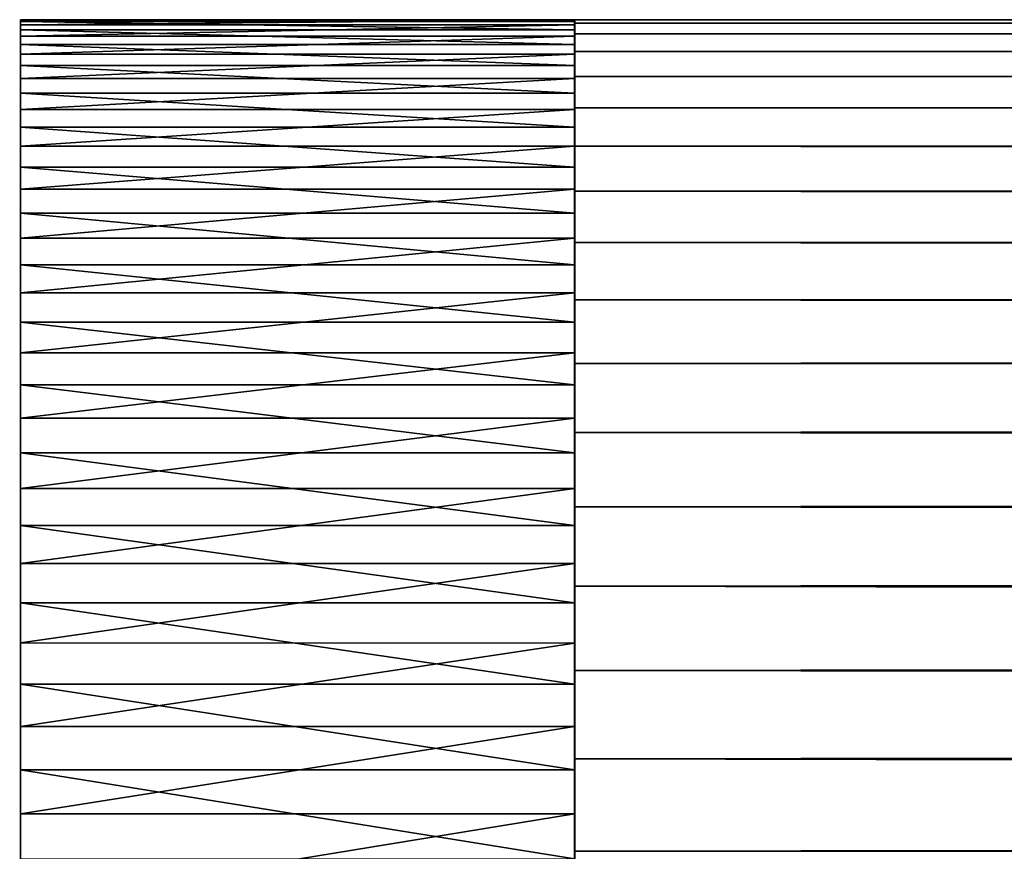
# Model space of a CAD drawing. Extents: x -0.4 to 71.6, y -0.1 to 67.3.
# Drawn here: x -0.4 to 0.1, y 13.6 to 13.9 of the extents above; entities that cross this region are included whole.
import ezdxf

# ---------------------------------------------------------------- set-up
doc = ezdxf.new("R2010")
doc.units = 0
doc.header["$MEASUREMENT"] = 0
doc.layers.get('0').update_dxf_attribs({"linetype": 'CONTINUOUS'})
doc.layers.add('WOOD', color=134, linetype='CONTINUOUS')

# ---------------------------------------------------------------- blocks, each defined once
blk = doc.blocks.new('GROUP_10')
at = {"layer": 'WOOD', "color": 250}
for p, q in [((23.5, 3.37782, 0.75065), (0, 3.37782, 0.75065)), ((23.5, 3.37621, 0.70156), (0, 3.37621, 0.70156)), ((23.5, 3.37621, 0.79974), (0, 3.37621, 0.79974)), ((23.5, 3.37139, 0.65267), (0, 3.37139, 0.65267)), ((23.5, 3.37139, 0.84863), (0, 3.37139, 0.84863)), ((23.5, 3.36339, 0.60421), (0, 3.36339, 0.60421)), ((23.5, 3.36339, 0.89709), (0, 3.36339, 0.89709)), ((23.5, 3.35224, 0.55637), (0, 3.35224, 0.55637)), ((23.5, 3.35224, 0.94493), (0, 3.35224, 0.94493)), ((23.5, 3.33798, 0.50936), (0, 3.33798, 0.50936)), ((23.5, 3.33798, 0.99194), (0, 3.33798, 0.99194)), ((23.5, 3.32068, 0.46339), (0, 3.32068, 0.46339)), ((23.5, 3.32068, 1.03791), (0, 3.32068, 1.03791)), ((23.5, 3.3004, 0.41865), (0, 3.3004, 0.41865)), ((23.5, 3.3004, 1.08265), (0, 3.3004, 1.08265)), ((23.5, 3.27725, 1.12598), (0, 3.27725, 1.12598)), ((23.5, 3.27725, 0.37533), (0, 3.27725, 0.37532)), ((23.5, 3.25131, 1.16769), (0, 3.25131, 1.16769)), ((23.5, 3.25131, 0.33361), (0, 3.25131, 0.33361)), ((23.5, 3.2227, 0.29368), (0, 3.2227, 0.29368)), ((23.5, 3.2227, 1.20762), (0, 3.2227, 1.20762)), ((23.5, 3.19153, 0.25571), (0, 3.19153, 0.25571)), ((23.5, 3.19153, 1.24559), (0, 3.19153, 1.24559)), ((23.5, 3.15795, 0.21986), (0, 3.15795, 0.21986)), ((23.5, 3.15795, 1.28144), (0, 3.15795, 1.28144)), ((23.5, 3.1221, 0.18628), (0, 3.1221, 0.18628)), ((23.5, 3.1221, 1.31502), (0, 3.1221, 1.31502)), ((23.5, 3.08413, 0.15512), (0, 3.08413, 0.15512)), ((23.5, 3.08413, 1.34618), (0, 3.08413, 1.34618)), ((23.5, 3.0442, 0.12651), (0, 3.0442, 0.12651)), ((23.5, 3.0442, 1.37479), (0, 3.0442, 1.37479)), ((23.5, 3.00249, 0.10057), (0, 3.00249, 0.10057))]:
    blk.add_line(p, q, dxfattribs=at)
at = {"layer": 'WOOD', "color": 250, "extrusion": (-1, 1.79199e-28, -1.89314e-14)}
blk.add_arc((-2.62717, 0.75065), 0.75065, 180, 270, dxfattribs=at)
at = {"layer": 'WOOD', "color": 250, "extrusion": (-1, -8.4119e-15, 0)}
blk.add_arc((-2.62717, 0.75065), 0.75065, 90, 180, dxfattribs=at)
at = {"layer": 'WOOD', "color": 250}
mesh = blk.add_polyface(dxfattribs=at)
corners = [(0, 3.37621, 0.79974), (23.5, 3.37782, 0.75065), (0, 3.37782, 0.75065), (23.5, 3.37621, 0.79974)]
mesh.append_faces([[corners[k] for k in face] for face in [(0, 1, 2), (1, 0, 3)]], dxfattribs={"vtx0": -1, "color": 250})
mesh = blk.add_polyface(dxfattribs=at)
corners = [(0, 3.37782, 0.75065), (23.5, 3.37621, 0.70156), (0, 3.37621, 0.70156), (23.5, 3.37782, 0.75065)]
mesh.append_faces([[corners[k] for k in face] for face in [(0, 1, 2), (1, 0, 3)]], dxfattribs={"vtx0": -1, "color": 250})
mesh = blk.add_polyface(dxfattribs=at)
corners = [(0, 2.62717, 1.5013), (0, 0, 0.00002), (0, 0, 1.50128), (0, 2.62717), (0, 2.67626, 1.49969), (0, 2.67626, 0.00161), (0, 2.72514, 1.49488), (0, 2.72514, 0.00642), (0, 2.77361, 1.48688), (0, 2.77361, 0.01442), (0, 2.82145, 1.47572), (0, 2.82145, 0.02558), (0, 2.86845, 1.46146), (0, 2.86845, 0.03984), (0, 2.91443, 1.44416), (0, 2.91443, 0.05714), (0, 2.95917, 1.42389), (0, 2.95917, 0.07741), (0, 3.00249, 1.40073), (0, 3.00249, 0.10057), (0, 3.0442, 1.37479), (0, 3.0442, 0.12651), (0, 3.08413, 1.34618), (0, 3.08413, 0.15512), (0, 3.1221, 1.31502), (0, 3.1221, 0.18628), (0, 3.15795, 1.28144), (0, 3.15795, 0.21986), (0, 3.19153, 1.24559), (0, 3.19153, 0.25571), (0, 3.2227, 1.20762), (0, 3.2227, 0.29368), (0, 3.25131, 1.16769), (0, 3.25131, 0.33361), (0, 3.27725, 1.12598), (0, 3.27725, 0.37532), (0, 3.3004, 1.08265), (0, 3.3004, 0.41865), (0, 3.32068, 1.03791), (0, 3.32068, 0.46339), (0, 3.33798, 0.99194), (0, 3.33798, 0.50936), (0, 3.35224, 0.94493), (0, 3.35224, 0.55637), (0, 3.36339, 0.89709), (0, 3.36339, 0.60421), (0, 3.37139, 0.84863), (0, 3.37139, 0.65267), (0, 3.37621, 0.79974), (0, 3.37621, 0.70156), (0, 3.37782, 0.75065)]
mesh.append_faces([[corners[k] for k in face] for face in [(0, 1, 2), (49, 48, 50)]], dxfattribs={"vtx0": -1, "color": 250})
mesh.append_faces([[corners[k] for k in face] for face in [(1, 0, 3), (3, 4, 5), (5, 6, 7), (7, 8, 9), (9, 10, 11), (11, 12, 13), (13, 14, 15), (15, 16, 17), (17, 18, 19), (19, 20, 21), (21, 22, 23), (23, 24, 25), (25, 26, 27), (27, 28, 29), (29, 30, 31), (31, 32, 33), (33, 34, 35), (35, 36, 37), (37, 38, 39), (39, 40, 41), (41, 42, 43), (43, 44, 45), (45, 46, 47), (47, 48, 49)]], dxfattribs={"vtx0": -1, "vtx1": -1, "color": 250})
mesh.append_faces([[corners[k] for k in face] for face in [(3, 0, 4), (5, 4, 6), (7, 6, 8), (9, 8, 10), (11, 10, 12), (13, 12, 14), (15, 14, 16), (17, 16, 18), (19, 18, 20), (21, 20, 22), (23, 22, 24), (25, 24, 26), (27, 26, 28), (29, 28, 30), (31, 30, 32), (33, 32, 34), (35, 34, 36), (37, 36, 38), (39, 38, 40), (41, 40, 42), (43, 42, 44), (45, 44, 46), (47, 46, 48)]], dxfattribs={"vtx0": -1, "vtx2": -1, "color": 250})
mesh = blk.add_polyface(dxfattribs=at)
corners = [(0, 3.37621, 0.70156), (23.5, 3.37139, 0.65267), (0, 3.37139, 0.65267), (23.5, 3.37621, 0.70156)]
mesh.append_faces([[corners[k] for k in face] for face in [(0, 1, 2), (1, 0, 3)]], dxfattribs={"vtx0": -1, "color": 250})
mesh = blk.add_polyface(dxfattribs=at)
corners = [(0, 3.37139, 0.84863), (23.5, 3.37621, 0.79974), (0, 3.37621, 0.79974), (23.5, 3.37139, 0.84863)]
mesh.append_faces([[corners[k] for k in face] for face in [(0, 1, 2), (1, 0, 3)]], dxfattribs={"vtx0": -1, "color": 250})
mesh = blk.add_polyface(dxfattribs=at)
corners = [(0, 3.37139, 0.65267), (23.5, 3.36339, 0.60421), (0, 3.36339, 0.60421), (23.5, 3.37139, 0.65267)]
mesh.append_faces([[corners[k] for k in face] for face in [(0, 1, 2), (1, 0, 3)]], dxfattribs={"vtx0": -1, "color": 250})
mesh = blk.add_polyface(dxfattribs=at)
corners = [(0, 3.36339, 0.89709), (23.5, 3.37139, 0.84863), (0, 3.37139, 0.84863), (23.5, 3.36339, 0.89709)]
mesh.append_faces([[corners[k] for k in face] for face in [(0, 1, 2), (1, 0, 3)]], dxfattribs={"vtx0": -1, "color": 250})
mesh = blk.add_polyface(dxfattribs=at)
corners = [(0, 3.36339, 0.60421), (23.5, 3.35224, 0.55637), (0, 3.35224, 0.55637), (23.5, 3.36339, 0.60421)]
mesh.append_faces([[corners[k] for k in face] for face in [(0, 1, 2), (1, 0, 3)]], dxfattribs={"vtx0": -1, "color": 250})
mesh = blk.add_polyface(dxfattribs=at)
corners = [(0, 3.35224, 0.94493), (23.5, 3.36339, 0.89709), (0, 3.36339, 0.89709), (23.5, 3.35224, 0.94493)]
mesh.append_faces([[corners[k] for k in face] for face in [(0, 1, 2), (1, 0, 3)]], dxfattribs={"vtx0": -1, "color": 250})
mesh = blk.add_polyface(dxfattribs=at)
corners = [(0, 3.33798, 0.99194), (23.5, 3.35224, 0.94493), (0, 3.35224, 0.94493), (23.5, 3.33798, 0.99194)]
mesh.append_faces([[corners[k] for k in face] for face in [(0, 1, 2), (1, 0, 3)]], dxfattribs={"vtx0": -1, "color": 250})
mesh = blk.add_polyface(dxfattribs=at)
corners = [(0, 3.35224, 0.55637), (23.5, 3.33798, 0.50936), (0, 3.33798, 0.50936), (23.5, 3.35224, 0.55637)]
mesh.append_faces([[corners[k] for k in face] for face in [(0, 1, 2), (1, 0, 3)]], dxfattribs={"vtx0": -1, "color": 250})
mesh = blk.add_polyface(dxfattribs=at)
corners = [(0, 3.32068, 1.03791), (23.5, 3.33798, 0.99194), (0, 3.33798, 0.99194), (23.5, 3.32068, 1.03791)]
mesh.append_faces([[corners[k] for k in face] for face in [(0, 1, 2), (1, 0, 3)]], dxfattribs={"vtx0": -1, "color": 250})
mesh = blk.add_polyface(dxfattribs=at)
corners = [(0, 3.33798, 0.50936), (23.5, 3.32068, 0.46339), (0, 3.32068, 0.46339), (23.5, 3.33798, 0.50936)]
mesh.append_faces([[corners[k] for k in face] for face in [(0, 1, 2), (1, 0, 3)]], dxfattribs={"vtx0": -1, "color": 250})
mesh = blk.add_polyface(dxfattribs=at)
corners = [(0, 3.32068, 0.46339), (23.5, 3.3004, 0.41865), (0, 3.3004, 0.41865), (23.5, 3.32068, 0.46339)]
mesh.append_faces([[corners[k] for k in face] for face in [(0, 1, 2), (1, 0, 3)]], dxfattribs={"vtx0": -1, "color": 250})
mesh = blk.add_polyface(dxfattribs=at)
corners = [(0, 3.3004, 1.08265), (23.5, 3.32068, 1.03791), (0, 3.32068, 1.03791), (23.5, 3.3004, 1.08265)]
mesh.append_faces([[corners[k] for k in face] for face in [(0, 1, 2), (1, 0, 3)]], dxfattribs={"vtx0": -1, "color": 250})
mesh = blk.add_polyface(dxfattribs=at)
corners = [(0, 3.3004, 0.41865), (23.5, 3.27725, 0.37533), (0, 3.27725, 0.37532), (23.5, 3.3004, 0.41865)]
mesh.append_faces([[corners[k] for k in face] for face in [(0, 1, 2), (1, 0, 3)]], dxfattribs={"vtx0": -1, "color": 250})
mesh = blk.add_polyface(dxfattribs=at)
corners = [(0, 3.27725, 1.12598), (23.5, 3.3004, 1.08265), (0, 3.3004, 1.08265), (23.5, 3.27725, 1.12598)]
mesh.append_faces([[corners[k] for k in face] for face in [(0, 1, 2), (1, 0, 3)]], dxfattribs={"vtx0": -1, "color": 250})
mesh = blk.add_polyface(dxfattribs=at)
corners = [(0, 3.25131, 1.16769), (23.5, 3.27725, 1.12598), (0, 3.27725, 1.12598), (23.5, 3.25131, 1.16769)]
mesh.append_faces([[corners[k] for k in face] for face in [(0, 1, 2), (1, 0, 3)]], dxfattribs={"vtx0": -1, "color": 250})
mesh = blk.add_polyface(dxfattribs=at)
corners = [(0, 3.27725, 0.37532), (23.5, 3.25131, 0.33361), (0, 3.25131, 0.33361), (23.5, 3.27725, 0.37533)]
mesh.append_faces([[corners[k] for k in face] for face in [(0, 1, 2), (1, 0, 3)]], dxfattribs={"vtx0": -1, "color": 250})
mesh = blk.add_polyface(dxfattribs=at)
corners = [(0, 3.25131, 0.33361), (23.5, 3.2227, 0.29368), (0, 3.2227, 0.29368), (23.5, 3.25131, 0.33361)]
mesh.append_faces([[corners[k] for k in face] for face in [(0, 1, 2), (1, 0, 3)]], dxfattribs={"vtx0": -1, "color": 250})
mesh = blk.add_polyface(dxfattribs=at)
corners = [(0, 3.2227, 1.20762), (23.5, 3.25131, 1.16769), (0, 3.25131, 1.16769), (23.5, 3.2227, 1.20762)]
mesh.append_faces([[corners[k] for k in face] for face in [(0, 1, 2), (1, 0, 3)]], dxfattribs={"vtx0": -1, "color": 250})
mesh = blk.add_polyface(dxfattribs=at)
corners = [(0, 3.2227, 0.29368), (23.5, 3.19153, 0.25571), (0, 3.19153, 0.25571), (23.5, 3.2227, 0.29368)]
mesh.append_faces([[corners[k] for k in face] for face in [(0, 1, 2), (1, 0, 3)]], dxfattribs={"vtx0": -1, "color": 250})
mesh = blk.add_polyface(dxfattribs=at)
corners = [(0, 3.19153, 1.24559), (23.5, 3.2227, 1.20762), (0, 3.2227, 1.20762), (23.5, 3.19153, 1.24559)]
mesh.append_faces([[corners[k] for k in face] for face in [(0, 1, 2), (1, 0, 3)]], dxfattribs={"vtx0": -1, "color": 250})
mesh = blk.add_polyface(dxfattribs=at)
corners = [(0, 3.19153, 0.25571), (23.5, 3.15795, 0.21986), (0, 3.15795, 0.21986), (23.5, 3.19153, 0.25571)]
mesh.append_faces([[corners[k] for k in face] for face in [(0, 1, 2), (1, 0, 3)]], dxfattribs={"vtx0": -1, "color": 250})
mesh = blk.add_polyface(dxfattribs=at)
corners = [(0, 3.15795, 1.28144), (23.5, 3.19153, 1.24559), (0, 3.19153, 1.24559), (23.5, 3.15795, 1.28144)]
mesh.append_faces([[corners[k] for k in face] for face in [(0, 1, 2), (1, 0, 3)]], dxfattribs={"vtx0": -1, "color": 250})
mesh = blk.add_polyface(dxfattribs=at)
corners = [(23.5, 3.1221, 1.31502), (0, 3.15795, 1.28144), (0, 3.1221, 1.31502), (23.5, 3.15795, 1.28144)]
mesh.append_faces([[corners[k] for k in face] for face in [(0, 1, 2), (1, 0, 3)]], dxfattribs={"vtx0": -1, "color": 250})
mesh = blk.add_polyface(dxfattribs=at)
corners = [(23.5, 3.15795, 0.21986), (0, 3.1221, 0.18628), (0, 3.15795, 0.21986), (23.5, 3.1221, 0.18628)]
mesh.append_faces([[corners[k] for k in face] for face in [(0, 1, 2), (1, 0, 3)]], dxfattribs={"vtx0": -1, "color": 250})
mesh = blk.add_polyface(dxfattribs=at)
corners = [(23.5, 3.1221, 0.18628), (0, 3.08413, 0.15512), (0, 3.1221, 0.18628), (23.5, 3.08413, 0.15512)]
mesh.append_faces([[corners[k] for k in face] for face in [(0, 1, 2), (1, 0, 3)]], dxfattribs={"vtx0": -1, "color": 250})
mesh = blk.add_polyface(dxfattribs=at)
corners = [(23.5, 3.08413, 1.34618), (0, 3.1221, 1.31502), (0, 3.08413, 1.34618), (23.5, 3.1221, 1.31502)]
mesh.append_faces([[corners[k] for k in face] for face in [(0, 1, 2), (1, 0, 3)]], dxfattribs={"vtx0": -1, "color": 250})
mesh = blk.add_polyface(dxfattribs=at)
corners = [(23.5, 3.08413, 0.15512), (0, 3.0442, 0.12651), (0, 3.08413, 0.15512), (23.5, 3.0442, 0.12651)]
mesh.append_faces([[corners[k] for k in face] for face in [(0, 1, 2), (1, 0, 3)]], dxfattribs={"vtx0": -1, "color": 250})
mesh = blk.add_polyface(dxfattribs=at)
corners = [(23.5, 3.0442, 1.37479), (0, 3.08413, 1.34618), (0, 3.0442, 1.37479), (23.5, 3.08413, 1.34618)]
mesh.append_faces([[corners[k] for k in face] for face in [(0, 1, 2), (1, 0, 3)]], dxfattribs={"vtx0": -1, "color": 250})
mesh = blk.add_polyface(dxfattribs=at)
corners = [(23.5, 3.00249, 1.40073), (0, 3.0442, 1.37479), (0, 3.00249, 1.40073), (23.5, 3.0442, 1.37479)]
mesh.append_faces([[corners[k] for k in face] for face in [(0, 1, 2), (1, 0, 3)]], dxfattribs={"vtx0": -1, "color": 250})
mesh = blk.add_polyface(dxfattribs=at)
corners = [(23.5, 3.0442, 0.12651), (0, 3.00249, 0.10057), (0, 3.0442, 0.12651), (23.5, 3.00249, 0.10057)]
mesh.append_faces([[corners[k] for k in face] for face in [(0, 1, 2), (1, 0, 3)]], dxfattribs={"vtx0": -1, "color": 250})
mesh = blk.add_polyface(dxfattribs=at)
corners = [(23.5, 3.00249, 0.10057), (0, 2.95917, 0.07741), (0, 3.00249, 0.10057), (23.5, 2.95917, 0.07741)]
mesh.append_faces([[corners[k] for k in face] for face in [(0, 1, 2), (1, 0, 3)]], dxfattribs={"vtx0": -1, "color": 250})
blk = doc.blocks.new('GROUP_7')
for p, q in [((0.00039, 14.01166, 0.73858), (0.25039, 14.01165, 0.73858)), ((0.00039, 14.01092, 0.78573), (0.25039, 14.01091, 0.78573)), ((0.00039, 14.00944, 0.69148), (0.25039, 14.00943, 0.69148)), ((0.00039, 14.00722, 0.83274), (0.25039, 14.00721, 0.83274)), ((0.00039, 14.00426, 0.6446), (0.25039, 14.00426, 0.6446)), ((0.00039, 14.00057, 0.87943), (0.25039, 14.00057, 0.87943)), ((0.00039, 13.99615, 0.59815), (0.25039, 13.99615, 0.59815)), ((0.00039, 13.99101, 0.92561), (0.25039, 13.991, 0.92561)), ((0.00039, 13.98515, 0.5523), (0.25039, 13.98514, 0.5523)), ((0.00039, 13.97857, 0.97109), (0.25039, 13.97856, 0.97109)), ((0.00039, 13.97128, 0.50722), (0.25039, 13.97127, 0.50722)), ((0.00039, 13.96329, 1.01571), (0.25039, 13.96329, 1.01571)), ((0.00039, 13.95461, 0.46311), (0.25039, 13.9546, 0.46311)), ((0.00039, 13.94525, 1.05928), (0.25039, 13.94524, 1.05928)), ((0.00039, 13.93521, 0.42013), (0.25039, 13.9352, 0.42013)), ((0.00039, 13.9245, 1.10162), (0.25039, 13.92449, 1.10162)), ((0.00039, 13.91314, 0.37846), (0.25039, 13.91313, 0.37846)), ((0.00039, 13.90114, 1.14259), (0.25039, 13.90113, 1.14259)), ((0.00039, 13.8885, 0.33825), (0.25039, 13.88849, 0.33825)), ((0.00039, 13.87525, 1.182), (0.25039, 13.87524, 1.182)), ((0.00039, 13.86138, 0.29967), (0.25039, 13.86138, 0.29967)), ((0.00039, 13.84693, 1.21971), (0.25039, 13.84692, 1.21971)), ((0.00039, 13.8319, 0.26286), (0.25039, 13.83189, 0.26286)), ((0.00039, 13.81631, 1.25557), (0.25039, 13.8163, 1.25557)), ((0.00039, 13.80016, 0.22799), (0.25039, 13.80016, 0.22799)), ((0.00039, 13.78349, 1.28943), (0.25039, 13.78348, 1.28943)), ((0.00039, 13.7663, 0.19517), (0.25039, 13.76629, 0.19517)), ((0.00039, 13.74861, 1.32117), (0.25039, 13.7486, 1.32117)), ((0.00039, 13.73044, 0.16454), (0.25039, 13.73043, 0.16454)), ((0.00039, 13.71181, 1.35066), (0.25039, 13.7118, 1.35066)), ((0.00039, 13.69273, 0.13623), (0.25039, 13.69272, 0.13623)), ((0.00039, 13.67323, 1.37777), (0.25039, 13.67322, 1.37777)), ((0.00039, 13.65331, 0.11034), (0.25039, 13.65331, 0.11034))]:
    blk.add_line(p, q)
at = {"color": 252, "extrusion": (-1, 0, 0)}
for centre in [(-13.2611, 0.75037, -0.00039), (-13.26109, 0.75037, -0.25039)]:
    blk.add_arc(centre, 0.75065, 90, 270, dxfattribs=at)
at = {"color": 252}
mesh = blk.add_polyface(dxfattribs=at)
corners = [(0, 0.00149, 0.79766), (0, 0.00149, 0.70341), (0, 0.00001, 0.75054), (0, 0.00593, 0.8446), (0, 0.00593, 0.65647), (0, 0.0133, 0.89117), (0, 0.0133, 0.6099), (0, 0.02359, 0.93718), (0, 0.02359, 0.56389), (0, 0.03674, 0.98246), (0, 0.03674, 0.51862), (0, 0.05271, 1.02682), (0, 0.05271, 0.47425), (0, 0.07144, 1.07009), (0, 0.07144, 0.43098), (0, 0.09284, 1.1121), (0, 0.09284, 0.38898), (0, 0.11684, 1.15268), (0, 0.11684, 0.34839), (0, 0.14334, 1.19167), (0, 0.14334, 0.3094), (0.00001, 0.17224, 1.22893), (0.00001, 0.17224, 0.27214), (0.00001, 0.20342, 1.2643), (0.00001, 0.20342, 0.23678), (0.00001, 0.23676, 1.29763), (0.00001, 0.23676, 0.20344), (0.00001, 0.27212, 1.32881), (0.00001, 0.27212, 0.17226), (0.00001, 0.30938, 1.35771), (0.00001, 0.30938, 0.14336), (0.00001, 0.34837, 1.38421), (0.00001, 0.34837, 0.11686), (0.00001, 0.38896, 1.40821), (0.00001, 0.38896, 0.09286), (0.00001, 0.43097, 1.42962), (0.00001, 0.43097, 0.07145), (0.00001, 0.47424, 1.44834), (0.00001, 0.47424, 0.05273), (0.00002, 0.5186, 1.46431), (0.00002, 0.5186, 0.03676), (0.00002, 0.56387, 1.47747), (0.00002, 0.56387, 0.0236), (0.00002, 0.60989, 1.48775), (0.00002, 0.60989, 0.01332), (0.00002, 0.65645, 1.49513), (0.00002, 0.65645, 0.00594), (0.00002, 0.70339, 1.49957), (0.00002, 0.70339, 0.00151), (0.00002, 0.75052, 1.50105), (0.00002, 0.75052, 0.00003), (0.00039, 13.2611, 0), (0.00039, 13.2611, 1.50074), (0.00039, 13.27289, 1.50093), (0.00039, 13.29646, 0.00056), (0.00039, 13.32, 1.49871), (0.00039, 13.34347, 0.00426), (0.00039, 13.36687, 1.49353), (0.00039, 13.39016, 0.0109), (0.00039, 13.41332, 1.48543), (0.00039, 13.43634, 0.02046), (0.00039, 13.45918, 1.47442), (0.00039, 13.48182, 0.03291), (0.00039, 13.50425, 1.46055), (0.00039, 13.52644, 0.04818), (0.00039, 13.54836, 1.44388), (0.00039, 13.57, 0.06623), (0.00039, 13.59134, 1.42448), (0.00039, 13.61235, 0.08697), (0.00039, 13.63302, 1.40241), (0.00039, 13.65331, 0.11034), (0.00039, 13.67323, 1.37777), (0.00039, 13.69273, 0.13623), (0.00039, 13.71181, 1.35066), (0.00039, 13.73044, 0.16454), (0.00039, 13.74861, 1.32117), (0.00039, 13.7663, 0.19517), (0.00039, 13.78349, 1.28943), (0.00039, 13.80016, 0.22799), (0.00039, 13.81631, 1.25557), (0.00039, 13.8319, 0.26286), (0.00039, 13.84693, 1.21971), (0.00039, 13.86138, 0.29967), (0.00039, 13.87525, 1.182), (0.00039, 13.8885, 0.33825), (0.00039, 13.90114, 1.14259), (0.00039, 13.91314, 0.37846), (0.00039, 13.9245, 1.10162), (0.00039, 13.93521, 0.42013), (0.00039, 13.94525, 1.05928), (0.00039, 13.95461, 0.46311), (0.00039, 13.96329, 1.01571), (0.00039, 13.97128, 0.50722), (0.00039, 13.97857, 0.97109), (0.00039, 13.98515, 0.5523), (0.00039, 13.99101, 0.92561), (0.00039, 13.99615, 0.59815), (0.00039, 14.00057, 0.87943), (0.00039, 14.00426, 0.6446), (0.00039, 14.00722, 0.83274), (0.00039, 14.00944, 0.69148), (0.00039, 14.01092, 0.78573), (0.00039, 14.01166, 0.73858)]
mesh.append_faces([[corners[k] for k in face] for face in [(0, 1, 2), (100, 101, 102)]], dxfattribs={"vtx0": -1, "color": 252})
mesh.append_faces([[corners[k] for k in face] for face in [(1, 3, 4), (4, 5, 6), (6, 7, 8), (8, 9, 10), (10, 11, 12), (12, 13, 14), (14, 15, 16), (16, 17, 18), (18, 19, 20), (20, 21, 22), (22, 23, 24), (24, 25, 26), (26, 27, 28), (28, 29, 30), (30, 31, 32), (32, 33, 34), (34, 35, 36), (36, 37, 38), (38, 39, 40), (40, 41, 42), (42, 43, 44), (44, 45, 46), (46, 47, 48), (48, 49, 50), (50, 49, 51), (51, 53, 54), (54, 55, 56), (56, 57, 58), (58, 59, 60), (60, 61, 62), (62, 63, 64), (64, 65, 66), (66, 67, 68), (68, 69, 70), (70, 71, 72), (72, 73, 74), (74, 75, 76), (76, 77, 78), (78, 79, 80), (80, 81, 82), (82, 83, 84), (84, 85, 86), (86, 87, 88), (88, 89, 90), (90, 91, 92), (92, 93, 94), (94, 95, 96), (96, 97, 98), (98, 99, 100)]], dxfattribs={"vtx0": -1, "vtx1": -1, "color": 252})
mesh.append_faces([[corners[k] for k in face] for face in [(1, 0, 3), (4, 3, 5), (6, 5, 7), (8, 7, 9), (10, 9, 11), (12, 11, 13), (14, 13, 15), (16, 15, 17), (18, 17, 19), (20, 19, 21), (22, 21, 23), (24, 23, 25), (26, 25, 27), (28, 27, 29), (30, 29, 31), (32, 31, 33), (34, 33, 35), (36, 35, 37), (38, 37, 39), (40, 39, 41), (42, 41, 43), (44, 43, 45), (46, 45, 47), (48, 47, 49), (51, 49, 52), (51, 52, 53), (54, 53, 55), (56, 55, 57), (58, 57, 59), (60, 59, 61), (62, 61, 63), (64, 63, 65), (66, 65, 67), (68, 67, 69), (70, 69, 71), (72, 71, 73), (74, 73, 75), (76, 75, 77), (78, 77, 79), (80, 79, 81), (82, 81, 83), (84, 83, 85), (86, 85, 87), (88, 87, 89), (90, 89, 91), (92, 91, 93), (94, 93, 95), (96, 95, 97), (98, 97, 99), (100, 99, 101)]], dxfattribs={"vtx0": -1, "vtx2": -1, "color": 252})
mesh = blk.add_polyface(dxfattribs=at)
corners = [(0.00039, 14.01166, 0.73858), (0.25039, 14.01091, 0.78573), (0.25039, 14.01165, 0.73858), (0.00039, 14.01092, 0.78573)]
mesh.append_faces([[corners[k] for k in face] for face in [(0, 1, 2), (1, 0, 3)]], dxfattribs={"vtx0": -1, "color": 252})
mesh = blk.add_polyface(dxfattribs=at)
corners = [(0.00039, 14.00944, 0.69148), (0.25039, 14.01165, 0.73858), (0.25039, 14.00943, 0.69148), (0.00039, 14.01166, 0.73858)]
mesh.append_faces([[corners[k] for k in face] for face in [(0, 1, 2), (1, 0, 3)]], dxfattribs={"vtx0": -1, "color": 252})
mesh = blk.add_polyface(dxfattribs=at)
corners = [(0.25, 0.00148, 0.70341), (0.25, 0.00148, 0.79766), (0.25, 0, 0.75054), (0.25, 0.00592, 0.8446), (0.25, 0.00592, 0.65647), (0.25, 0.01329, 0.89117), (0.25, 0.01329, 0.6099), (0.25, 0.02358, 0.93718), (0.25, 0.02358, 0.56389), (0.25, 0.03673, 0.98246), (0.25, 0.03673, 0.51862), (0.25, 0.0527, 1.02682), (0.25, 0.0527, 0.47425), (0.25, 0.07143, 1.07009), (0.25, 0.07143, 0.43098), (0.25, 0.09283, 1.1121), (0.25, 0.09283, 0.38898), (0.25, 0.11683, 1.15268), (0.25, 0.11683, 0.34839), (0.25, 0.14333, 1.19167), (0.25, 0.14333, 0.3094), (0.25001, 0.17223, 1.22893), (0.25001, 0.17223, 0.27214), (0.25001, 0.20341, 1.2643), (0.25001, 0.20341, 0.23678), (0.25001, 0.23675, 1.29763), (0.25001, 0.23675, 0.20344), (0.25001, 0.27212, 1.32881), (0.25001, 0.27212, 0.17226), (0.25001, 0.30937, 1.35771), (0.25001, 0.30937, 0.14336), (0.25001, 0.34837, 1.38421), (0.25001, 0.34837, 0.11686), (0.25001, 0.38895, 1.40821), (0.25001, 0.38895, 0.09286), (0.25001, 0.43096, 1.42962), (0.25001, 0.43096, 0.07145), (0.25001, 0.47423, 1.44834), (0.25001, 0.47423, 0.05273), (0.25002, 0.51859, 1.46431), (0.25002, 0.51859, 0.03676), (0.25002, 0.56387, 1.47747), (0.25002, 0.56387, 0.0236), (0.25002, 0.60988, 1.48775), (0.25002, 0.60988, 0.01332), (0.25002, 0.65645, 1.49513), (0.25002, 0.65645, 0.00594), (0.25002, 0.70338, 1.49957), (0.25002, 0.70338, 0.00151), (0.25002, 0.75051, 1.50105), (0.25002, 0.75051, 0.00003), (0.25039, 13.26109), (0.25039, 13.26109, 1.50074), (0.25039, 13.29645, 0.00056), (0.25039, 13.27288, 1.50093), (0.25039, 13.31999, 1.49871), (0.25039, 13.34347, 0.00426), (0.25039, 13.36686, 1.49353), (0.25039, 13.39015, 0.0109), (0.25039, 13.41332, 1.48543), (0.25039, 13.43633, 0.02046), (0.25039, 13.45917, 1.47442), (0.25039, 13.48182, 0.03291), (0.25039, 13.50424, 1.46055), (0.25039, 13.52643, 0.04818), (0.25039, 13.54836, 1.44388), (0.25039, 13.57, 0.06623), (0.25039, 13.59133, 1.42448), (0.25039, 13.61235, 0.08697), (0.25039, 13.63301, 1.40241), (0.25039, 13.65331, 0.11034), (0.25039, 13.67322, 1.37777), (0.25039, 13.69272, 0.13623), (0.25039, 13.7118, 1.35066), (0.25039, 13.73043, 0.16454), (0.25039, 13.7486, 1.32117), (0.25039, 13.76629, 0.19517), (0.25039, 13.78348, 1.28943), (0.25039, 13.80016, 0.22799), (0.25039, 13.8163, 1.25557), (0.25039, 13.83189, 0.26286), (0.25039, 13.84692, 1.21971), (0.25039, 13.86138, 0.29967), (0.25039, 13.87524, 1.182), (0.25039, 13.88849, 0.33825), (0.25039, 13.90113, 1.14259), (0.25039, 13.91313, 0.37846), (0.25039, 13.92449, 1.10162), (0.25039, 13.9352, 0.42013), (0.25039, 13.94524, 1.05928), (0.25039, 13.9546, 0.46311), (0.25039, 13.96329, 1.01571), (0.25039, 13.97127, 0.50722), (0.25039, 13.97856, 0.97109), (0.25039, 13.98514, 0.5523), (0.25039, 13.991, 0.92561), (0.25039, 13.99615, 0.59815), (0.25039, 14.00057, 0.87943), (0.25039, 14.00426, 0.6446), (0.25039, 14.00721, 0.83274), (0.25039, 14.00943, 0.69148), (0.25039, 14.01091, 0.78573), (0.25039, 14.01165, 0.73858)]
mesh.append_faces([[corners[k] for k in face] for face in [(0, 1, 2), (101, 100, 102)]], dxfattribs={"vtx0": -1, "color": 252})
mesh.append_faces([[corners[k] for k in face] for face in [(1, 0, 3), (3, 4, 5), (5, 6, 7), (7, 8, 9), (9, 10, 11), (11, 12, 13), (13, 14, 15), (15, 16, 17), (17, 18, 19), (19, 20, 21), (21, 22, 23), (23, 24, 25), (25, 26, 27), (27, 28, 29), (29, 30, 31), (31, 32, 33), (33, 34, 35), (35, 36, 37), (37, 38, 39), (39, 40, 41), (41, 42, 43), (43, 44, 45), (45, 46, 47), (47, 48, 49), (49, 51, 52), (52, 53, 54), (54, 53, 55), (55, 56, 57), (57, 58, 59), (59, 60, 61), (61, 62, 63), (63, 64, 65), (65, 66, 67), (67, 68, 69), (69, 70, 71), (71, 72, 73), (73, 74, 75), (75, 76, 77), (77, 78, 79), (79, 80, 81), (81, 82, 83), (83, 84, 85), (85, 86, 87), (87, 88, 89), (89, 90, 91), (91, 92, 93), (93, 94, 95), (95, 96, 97), (97, 98, 99), (99, 100, 101)]], dxfattribs={"vtx0": -1, "vtx1": -1, "color": 252})
mesh.append_faces([[corners[k] for k in face] for face in [(3, 0, 4), (5, 4, 6), (7, 6, 8), (9, 8, 10), (11, 10, 12), (13, 12, 14), (15, 14, 16), (17, 16, 18), (19, 18, 20), (21, 20, 22), (23, 22, 24), (25, 24, 26), (27, 26, 28), (29, 28, 30), (31, 30, 32), (33, 32, 34), (35, 34, 36), (37, 36, 38), (39, 38, 40), (41, 40, 42), (43, 42, 44), (45, 44, 46), (47, 46, 48), (49, 48, 50), (49, 50, 51), (52, 51, 53), (55, 53, 56), (57, 56, 58), (59, 58, 60), (61, 60, 62), (63, 62, 64), (65, 64, 66), (67, 66, 68), (69, 68, 70), (71, 70, 72), (73, 72, 74), (75, 74, 76), (77, 76, 78), (79, 78, 80), (81, 80, 82), (83, 82, 84), (85, 84, 86), (87, 86, 88), (89, 88, 90), (91, 90, 92), (93, 92, 94), (95, 94, 96), (97, 96, 98), (99, 98, 100)]], dxfattribs={"vtx0": -1, "vtx2": -1, "color": 252})
mesh = blk.add_polyface(dxfattribs=at)
corners = [(0.00039, 14.01092, 0.78573), (0.25039, 14.00721, 0.83274), (0.25039, 14.01091, 0.78573), (0.00039, 14.00722, 0.83274)]
mesh.append_faces([[corners[k] for k in face] for face in [(0, 1, 2), (1, 0, 3)]], dxfattribs={"vtx0": -1, "color": 252})
mesh = blk.add_polyface(dxfattribs=at)
corners = [(0.00039, 14.00426, 0.6446), (0.25039, 14.00943, 0.69148), (0.25039, 14.00426, 0.6446), (0.00039, 14.00944, 0.69148)]
mesh.append_faces([[corners[k] for k in face] for face in [(0, 1, 2), (1, 0, 3)]], dxfattribs={"vtx0": -1, "color": 252})
mesh = blk.add_polyface(dxfattribs=at)
corners = [(0.00039, 14.00722, 0.83274), (0.25039, 14.00057, 0.87943), (0.25039, 14.00721, 0.83274), (0.00039, 14.00057, 0.87943)]
mesh.append_faces([[corners[k] for k in face] for face in [(0, 1, 2), (1, 0, 3)]], dxfattribs={"vtx0": -1, "color": 252})
mesh = blk.add_polyface(dxfattribs=at)
corners = [(0.00039, 13.99615, 0.59815), (0.25039, 14.00426, 0.6446), (0.25039, 13.99615, 0.59815), (0.00039, 14.00426, 0.6446)]
mesh.append_faces([[corners[k] for k in face] for face in [(0, 1, 2), (1, 0, 3)]], dxfattribs={"vtx0": -1, "color": 252})
mesh = blk.add_polyface(dxfattribs=at)
corners = [(0.00039, 14.00057, 0.87943), (0.25039, 13.991, 0.92561), (0.25039, 14.00057, 0.87943), (0.00039, 13.99101, 0.92561)]
mesh.append_faces([[corners[k] for k in face] for face in [(0, 1, 2), (1, 0, 3)]], dxfattribs={"vtx0": -1, "color": 252})
mesh = blk.add_polyface(dxfattribs=at)
corners = [(0.00039, 13.98515, 0.5523), (0.25039, 13.99615, 0.59815), (0.25039, 13.98514, 0.5523), (0.00039, 13.99615, 0.59815)]
mesh.append_faces([[corners[k] for k in face] for face in [(0, 1, 2), (1, 0, 3)]], dxfattribs={"vtx0": -1, "color": 252})
mesh = blk.add_polyface(dxfattribs=at)
corners = [(0.00039, 13.99101, 0.92561), (0.25039, 13.97856, 0.97109), (0.25039, 13.991, 0.92561), (0.00039, 13.97857, 0.97109)]
mesh.append_faces([[corners[k] for k in face] for face in [(0, 1, 2), (1, 0, 3)]], dxfattribs={"vtx0": -1, "color": 252})
mesh = blk.add_polyface(dxfattribs=at)
corners = [(0.00039, 13.97128, 0.50722), (0.25039, 13.98514, 0.5523), (0.25039, 13.97127, 0.50722), (0.00039, 13.98515, 0.5523)]
mesh.append_faces([[corners[k] for k in face] for face in [(0, 1, 2), (1, 0, 3)]], dxfattribs={"vtx0": -1, "color": 252})
mesh = blk.add_polyface(dxfattribs=at)
corners = [(0.00039, 13.97857, 0.97109), (0.25039, 13.96329, 1.01571), (0.25039, 13.97856, 0.97109), (0.00039, 13.96329, 1.01571)]
mesh.append_faces([[corners[k] for k in face] for face in [(0, 1, 2), (1, 0, 3)]], dxfattribs={"vtx0": -1, "color": 252})
mesh = blk.add_polyface(dxfattribs=at)
corners = [(0.00039, 13.95461, 0.46311), (0.25039, 13.97127, 0.50722), (0.25039, 13.9546, 0.46311), (0.00039, 13.97128, 0.50722)]
mesh.append_faces([[corners[k] for k in face] for face in [(0, 1, 2), (1, 0, 3)]], dxfattribs={"vtx0": -1, "color": 252})
mesh = blk.add_polyface(dxfattribs=at)
corners = [(0.00039, 13.96329, 1.01571), (0.25039, 13.94524, 1.05928), (0.25039, 13.96329, 1.01571), (0.00039, 13.94525, 1.05928)]
mesh.append_faces([[corners[k] for k in face] for face in [(0, 1, 2), (1, 0, 3)]], dxfattribs={"vtx0": -1, "color": 252})
mesh = blk.add_polyface(dxfattribs=at)
corners = [(0.00039, 13.93521, 0.42013), (0.25039, 13.9546, 0.46311), (0.25039, 13.9352, 0.42013), (0.00039, 13.95461, 0.46311)]
mesh.append_faces([[corners[k] for k in face] for face in [(0, 1, 2), (1, 0, 3)]], dxfattribs={"vtx0": -1, "color": 252})
mesh = blk.add_polyface(dxfattribs=at)
corners = [(0.00039, 13.94525, 1.05928), (0.25039, 13.92449, 1.10162), (0.25039, 13.94524, 1.05928), (0.00039, 13.9245, 1.10162)]
mesh.append_faces([[corners[k] for k in face] for face in [(0, 1, 2), (1, 0, 3)]], dxfattribs={"vtx0": -1, "color": 252})
mesh = blk.add_polyface(dxfattribs=at)
corners = [(0.00039, 13.91314, 0.37846), (0.25039, 13.9352, 0.42013), (0.25039, 13.91313, 0.37846), (0.00039, 13.93521, 0.42013)]
mesh.append_faces([[corners[k] for k in face] for face in [(0, 1, 2), (1, 0, 3)]], dxfattribs={"vtx0": -1, "color": 252})
mesh = blk.add_polyface(dxfattribs=at)
corners = [(0.00039, 13.9245, 1.10162), (0.25039, 13.90113, 1.14259), (0.25039, 13.92449, 1.10162), (0.00039, 13.90114, 1.14259)]
mesh.append_faces([[corners[k] for k in face] for face in [(0, 1, 2), (1, 0, 3)]], dxfattribs={"vtx0": -1, "color": 252})
mesh = blk.add_polyface(dxfattribs=at)
corners = [(0.00039, 13.8885, 0.33825), (0.25039, 13.91313, 0.37846), (0.25039, 13.88849, 0.33825), (0.00039, 13.91314, 0.37846)]
mesh.append_faces([[corners[k] for k in face] for face in [(0, 1, 2), (1, 0, 3)]], dxfattribs={"vtx0": -1, "color": 252})
mesh = blk.add_polyface(dxfattribs=at)
corners = [(0.00039, 13.90114, 1.14259), (0.25039, 13.87524, 1.182), (0.25039, 13.90113, 1.14259), (0.00039, 13.87525, 1.182)]
mesh.append_faces([[corners[k] for k in face] for face in [(0, 1, 2), (1, 0, 3)]], dxfattribs={"vtx0": -1, "color": 252})
mesh = blk.add_polyface(dxfattribs=at)
corners = [(0.00039, 13.86138, 0.29967), (0.25039, 13.88849, 0.33825), (0.25039, 13.86138, 0.29967), (0.00039, 13.8885, 0.33825)]
mesh.append_faces([[corners[k] for k in face] for face in [(0, 1, 2), (1, 0, 3)]], dxfattribs={"vtx0": -1, "color": 252})
mesh = blk.add_polyface(dxfattribs=at)
corners = [(0.00039, 13.87525, 1.182), (0.25039, 13.84692, 1.21971), (0.25039, 13.87524, 1.182), (0.00039, 13.84693, 1.21971)]
mesh.append_faces([[corners[k] for k in face] for face in [(0, 1, 2), (1, 0, 3)]], dxfattribs={"vtx0": -1, "color": 252})
mesh = blk.add_polyface(dxfattribs=at)
corners = [(0.00039, 13.8319, 0.26286), (0.25039, 13.86138, 0.29967), (0.25039, 13.83189, 0.26286), (0.00039, 13.86138, 0.29967)]
mesh.append_faces([[corners[k] for k in face] for face in [(0, 1, 2), (1, 0, 3)]], dxfattribs={"vtx0": -1, "color": 252})
mesh = blk.add_polyface(dxfattribs=at)
corners = [(0.00039, 13.84693, 1.21971), (0.25039, 13.8163, 1.25557), (0.25039, 13.84692, 1.21971), (0.00039, 13.81631, 1.25557)]
mesh.append_faces([[corners[k] for k in face] for face in [(0, 1, 2), (1, 0, 3)]], dxfattribs={"vtx0": -1, "color": 252})
mesh = blk.add_polyface(dxfattribs=at)
corners = [(0.00039, 13.80016, 0.22799), (0.25039, 13.83189, 0.26286), (0.25039, 13.80016, 0.22799), (0.00039, 13.8319, 0.26286)]
mesh.append_faces([[corners[k] for k in face] for face in [(0, 1, 2), (1, 0, 3)]], dxfattribs={"vtx0": -1, "color": 252})
mesh = blk.add_polyface(dxfattribs=at)
corners = [(0.00039, 13.81631, 1.25557), (0.25039, 13.78348, 1.28943), (0.25039, 13.8163, 1.25557), (0.00039, 13.78349, 1.28943)]
mesh.append_faces([[corners[k] for k in face] for face in [(0, 1, 2), (1, 0, 3)]], dxfattribs={"vtx0": -1, "color": 252})
mesh = blk.add_polyface(dxfattribs=at)
corners = [(0.25039, 13.80016, 0.22799), (0.00039, 13.7663, 0.19517), (0.00039, 13.80016, 0.22799), (0.25039, 13.76629, 0.19517)]
mesh.append_faces([[corners[k] for k in face] for face in [(0, 1, 2), (1, 0, 3)]], dxfattribs={"vtx0": -1, "color": 252})
mesh = blk.add_polyface(dxfattribs=at)
corners = [(0.25039, 13.7486, 1.32117), (0.00039, 13.78349, 1.28943), (0.00039, 13.74861, 1.32117), (0.25039, 13.78348, 1.28943)]
mesh.append_faces([[corners[k] for k in face] for face in [(0, 1, 2), (1, 0, 3)]], dxfattribs={"vtx0": -1, "color": 252})
mesh = blk.add_polyface(dxfattribs=at)
corners = [(0.25039, 13.76629, 0.19517), (0.00039, 13.73044, 0.16454), (0.00039, 13.7663, 0.19517), (0.25039, 13.73043, 0.16454)]
mesh.append_faces([[corners[k] for k in face] for face in [(0, 1, 2), (1, 0, 3)]], dxfattribs={"vtx0": -1, "color": 252})
mesh = blk.add_polyface(dxfattribs=at)
corners = [(0.25039, 13.7118, 1.35066), (0.00039, 13.74861, 1.32117), (0.00039, 13.71181, 1.35066), (0.25039, 13.7486, 1.32117)]
mesh.append_faces([[corners[k] for k in face] for face in [(0, 1, 2), (1, 0, 3)]], dxfattribs={"vtx0": -1, "color": 252})
mesh = blk.add_polyface(dxfattribs=at)
corners = [(0.25039, 13.73043, 0.16454), (0.00039, 13.69273, 0.13623), (0.00039, 13.73044, 0.16454), (0.25039, 13.69272, 0.13623)]
mesh.append_faces([[corners[k] for k in face] for face in [(0, 1, 2), (1, 0, 3)]], dxfattribs={"vtx0": -1, "color": 252})
mesh = blk.add_polyface(dxfattribs=at)
corners = [(0.25039, 13.67322, 1.37777), (0.00039, 13.71181, 1.35066), (0.00039, 13.67323, 1.37777), (0.25039, 13.7118, 1.35066)]
mesh.append_faces([[corners[k] for k in face] for face in [(0, 1, 2), (1, 0, 3)]], dxfattribs={"vtx0": -1, "color": 252})
mesh = blk.add_polyface(dxfattribs=at)
corners = [(0.25039, 13.69272, 0.13623), (0.00039, 13.65331, 0.11034), (0.00039, 13.69273, 0.13623), (0.25039, 13.65331, 0.11034)]
mesh.append_faces([[corners[k] for k in face] for face in [(0, 1, 2), (1, 0, 3)]], dxfattribs={"vtx0": -1, "color": 252})
mesh = blk.add_polyface(dxfattribs=at)
corners = [(0.25039, 13.63301, 1.40241), (0.00039, 13.67323, 1.37777), (0.00039, 13.63302, 1.40241), (0.25039, 13.67322, 1.37777)]
mesh.append_faces([[corners[k] for k in face] for face in [(0, 1, 2), (1, 0, 3)]], dxfattribs={"vtx0": -1, "color": 252})
mesh = blk.add_polyface(dxfattribs=at)
corners = [(0.25039, 13.65331, 0.11034), (0.00039, 13.61235, 0.08697), (0.00039, 13.65331, 0.11034), (0.25039, 13.61235, 0.08697)]
mesh.append_faces([[corners[k] for k in face] for face in [(0, 1, 2), (1, 0, 3)]], dxfattribs={"vtx0": -1, "color": 252})
blk = doc.blocks.new('GROUP_1')
blk.add_blockref('GROUP_7', (0, 0, 15.96287))

msp = doc.modelspace()

# ---------------------------------------------------------------- block references
for name, p in [('GROUP_1', (-0.37635, -0.07297)), ('GROUP_10', (-0.12583, 10.56096, 15.96782))]:
    msp.add_blockref(name, p)

doc.saveas('drawing.dxf')
